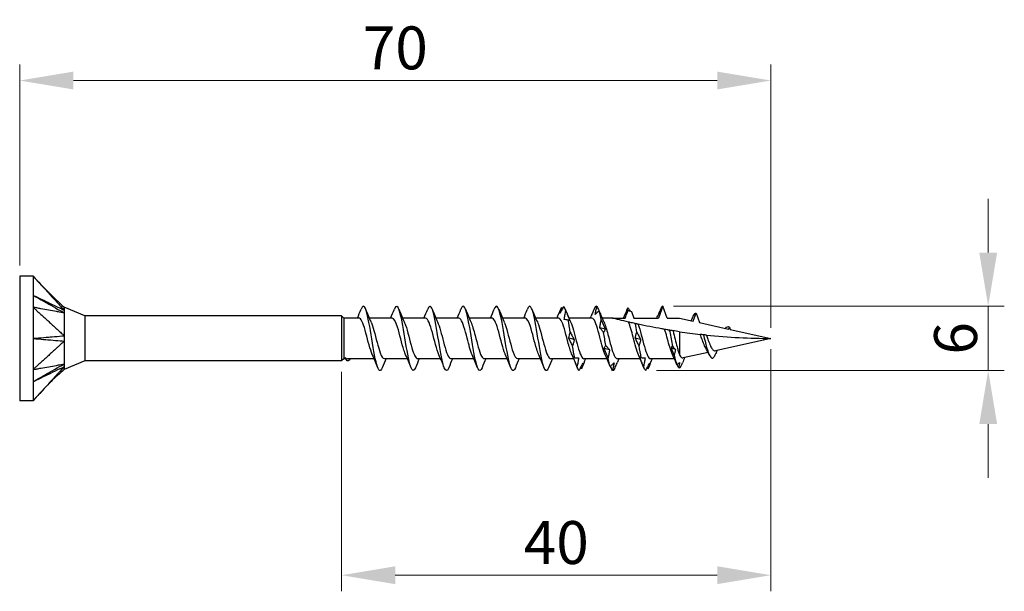
# Model space of a CAD drawing. Units: millimetres. Extents: x 1833 to 2207, y 1265 to 1637.
# Drawn here: x 1965 to 2057, y 1476 to 1530 of the extents above; entities that cross this region are included whole.
import ezdxf

# ---------------------------------------------------------------- set-up
doc = ezdxf.new("R2010")
doc.units = ezdxf.units.MM
doc.layers.add('Dimensions', color=1, linetype='Continuous', lineweight=20)
doc.layers.add('Part', color=7, linetype='Continuous', lineweight=25)
doc.styles.add('EU_style', font='arial.ttf')
doc.dimstyles.new('Dim_2D', dxfattribs={"dimtxt": 4, "dimasz": 5, "dimexe": 1.5, "dimexo": 1, "dimgap": 1, "dimtad": 1, "dimdec": 1, "dimdsep": 46, "dimtxsty": 'EU_style', "dimcen": 2.5, "dimclrd": 256, "dimclre": 256, "dimclrt": 256, "dimadec": 0, "dimazin": 0, "dimtfac": 1, "dimtdec": 1, "dimtmove": 0, "dimatfit": 3, "dimfxl": 0, "dimtolj": 1, "dimtzin": 0, "dimlwd": -1, "dimlwe": -1, "dimarcsym": 0})

# ---------------------------------------------------------------- blocks, each defined once
blk = doc.blocks.new('*D1')
at = {"layer": 'Defpoints', "color": 0}
for p in [(2034.998, 1524.024), (1964.998, 1505.8), (2034.998, 1500)]:
    blk.add_point(p, dxfattribs=at)
at = {"layer": 'Dimensions'}
for p, q in [((1964.998, 1506.8), (1964.998, 1525.524)), ((2034.998, 1501), (2034.998, 1525.524)), ((1969.998, 1524.024), (2029.998, 1524.024))]:
    blk.add_line(p, q, dxfattribs=at)
for points in [[(1969.998, 1524.857), (1969.998, 1523.191), (1964.998, 1524.024)], [(2029.998, 1524.857), (2029.998, 1523.191), (2034.998, 1524.024)]]:
    blk.add_solid(points, dxfattribs=at)
at = {"layer": 'Dimensions', "insert": (1999.998, 1527.066), "char_height": 4, "attachment_point": 5, "style": 'EU_style'}
blk.add_mtext('\\A1;70', dxfattribs=at)
blk = doc.blocks.new('*D2')
at = {"layer": 'Defpoints', "color": 0}
for p in [(2034.998, 1500), (1994.998, 1497.9), (2034.998, 1477.943)]:
    blk.add_point(p, dxfattribs=at)
at = {"layer": 'Dimensions'}
for p, q in [((2034.998, 1499), (2034.998, 1476.443)), ((1994.998, 1496.9), (1994.998, 1476.443)), ((1999.998, 1477.943), (2029.998, 1477.943))]:
    blk.add_line(p, q, dxfattribs=at)
for points in [[(1999.998, 1478.776), (1999.998, 1477.11), (1994.998, 1477.943)], [(2029.998, 1478.776), (2029.998, 1477.11), (2034.998, 1477.943)]]:
    blk.add_solid(points, dxfattribs=at)
at = {"layer": 'Dimensions', "insert": (2014.998, 1480.985), "char_height": 4, "attachment_point": 5, "style": 'EU_style'}
blk.add_mtext('\\A1;40', dxfattribs=at)
blk = doc.blocks.new('*D3')
at = {"layer": 'Defpoints', "color": 0}
for p in [(2024.923, 1503), (2055.242, 1503), (2023.325, 1497.014)]:
    blk.add_point(p, dxfattribs=at)
at = {"layer": 'Dimensions'}
for p, q in [((2055.242, 1508), (2055.242, 1513)), ((2025.923, 1503), (2056.742, 1503)), ((2055.242, 1497.014), (2055.242, 1503)), ((2024.325, 1497.014), (2056.742, 1497.014)), ((2055.242, 1492.014), (2055.242, 1487.014))]:
    blk.add_line(p, q, dxfattribs=at)
for points in [[(2054.409, 1508), (2056.076, 1508), (2055.242, 1503)], [(2054.409, 1492.014), (2056.076, 1492.014), (2055.242, 1497.014)]]:
    blk.add_solid(points, dxfattribs=at)
at = {"layer": 'Dimensions', "insert": (2052.2, 1500.007), "char_height": 4, "attachment_point": 5, "rotation": 90, "style": 'EU_style'}
blk.add_mtext('\\A1;6', dxfattribs=at)

msp = doc.modelspace()

# ---------------------------------------------------------------- linework, layer by layer
at = {"layer": 'Part'}
for p, q in [((1964.998, 1505.8), (1964.998, 1494.2)), ((1966.248, 1505.8), (1964.998, 1505.8)), ((1966.248, 1505.8), (1966.248, 1502.9)), ((1966.248, 1502.9), (1966.248, 1497.1)), ((1971.079, 1502.1), (1969.148, 1502.9)), ((2024.923, 1503), (2024.519, 1501.89)), ((2025.327, 1501.89), (2024.923, 1503)), ((1971.079, 1502.1), (1971.079, 1497.9)), ((1994.998, 1502.1), (1971.079, 1502.1)), ((1994.998, 1502.1), (1994.998, 1497.9)), ((1995.208, 1501.89), (1994.998, 1502.1)), ((1995.208, 1501.89), (1995.208, 1498.11)), ((1996.619, 1501.89), (1995.208, 1501.89)), ((1999.719, 1501.89), (1997.579, 1501.89)), ((2002.819, 1501.89), (2000.679, 1501.89)), ((2005.919, 1501.89), (2003.779, 1501.89)), ((2009.019, 1501.89), (2006.879, 1501.89)), ((2012.119, 1501.89), (2009.979, 1501.89)), ((2015.219, 1501.89), (2013.079, 1501.89)), ((2018.319, 1501.89), (2016.179, 1501.89)), ((2020.248, 1501.89), (2019.279, 1501.89)), ((2020.248, 1501.89), (2021.419, 1501.89)), ((2022.003, 1502.506), (2022.227, 1501.89)), ((2022.227, 1501.89), (2024.519, 1501.89)), ((2025.327, 1501.89), (2026.473, 1501.89)), ((2026.473, 1501.89), (2027.751, 1501.607)), ((2027.751, 1501.607), (2028.023, 1502.353)), ((2028.023, 1502.353), (2028.342, 1501.476)), ((2028.342, 1501.476), (2031.054, 1500.874)), ((2031.054, 1500.874), (2031.123, 1501.064)), ((2031.123, 1501.064), (2031.204, 1500.841)), ((2026.473, 1500.625), (2026.473, 1498.506)), ((2031.204, 1500.841), (2034.998, 1500)), ((2034.998, 1500), (2029.82, 1498.852)), ((2029.135, 1498.7), (2026.804, 1498.183)), ((1971.079, 1497.9), (1969.148, 1497.1)), ((1994.998, 1497.9), (1971.079, 1497.9)), ((1995.208, 1498.11), (1994.998, 1497.9)), ((1995.362, 1498.11), (1995.208, 1498.11)), ((1998.017, 1498.11), (1995.531, 1498.11)), ((2001.117, 1498.11), (1998.977, 1498.11)), ((2004.217, 1498.11), (2002.077, 1498.11)), ((2007.317, 1498.11), (2005.177, 1498.11)), ((2010.417, 1498.11), (2008.277, 1498.11)), ((2013.517, 1498.11), (2011.377, 1498.11)), ((2016.617, 1498.11), (2014.477, 1498.11)), ((2019.716, 1498.11), (2017.577, 1498.11)), ((2022.817, 1498.11), (2020.677, 1498.11)), ((2025.998, 1498.11), (2023.777, 1498.11)), ((1966.248, 1497.1), (1966.248, 1494.2)), ((1966.248, 1494.2), (1964.998, 1494.2))]:
    msp.add_line(p, q, dxfattribs=at)
for points, knots in [([(1966.248, 1505.8), (1966.298, 1505.745), (1966.321, 1505.72), (1966.49, 1505.536), (1966.55, 1505.47), (1966.731, 1505.271), (1966.852, 1505.139), (1967.215, 1504.743), (1967.456, 1504.478), (1967.94, 1503.95), (1968.181, 1503.686), (1968.483, 1503.355), (1968.544, 1503.289), (1968.622, 1503.203), (1968.78, 1503.03), (1968.968, 1502.826), (1969.066, 1502.727), (1969.148, 1502.628)], [0.000001, 0.000001, 0.000001, 0.000001, 0.0231901, 0.0231901, 0.0361491, 0.0361491, 0.0620638, 0.0620638, 0.1138934, 0.1138934, 0.1657232, 0.1657232, 0.1786802, 0.1786802, 0.1825696, 0.1825696, 0.1862463, 0.1862463, 0.1862463, 0.1862463]), ([(1966.248, 1504.025), (1966.38, 1503.95), (1967.601, 1503.255), (1968.181, 1502.926), (1969.035, 1502.441), (1969.148, 1502.376)], [-0.04786776, -0.04786776, -0.04786776, -0.04786776, -0.03988239, -0.03988239, -0.000001, -0.000001, -0.000001, -0.000001]), ([(1966.248, 1504.025), (1966.383, 1503.96), (1967.601, 1503.373), (1967.988, 1503.187), (1969.025, 1502.687), (1969.148, 1502.628)], [0.000001, 0.000001, 0.000001, 0.000001, 0.0476658, 0.0476658, 0.1905376, 0.1905376, 0.1905376, 0.1905376]), ([(1966.248, 1502.9), (1966.298, 1502.854), (1966.321, 1502.833), (1966.49, 1502.679), (1966.55, 1502.624), (1966.731, 1502.459), (1966.852, 1502.348), (1967.215, 1502.018), (1967.456, 1501.797), (1967.94, 1501.356), (1968.181, 1501.135), (1968.483, 1500.859), (1968.544, 1500.804), (1968.622, 1500.733), (1968.78, 1500.588), (1968.968, 1500.419), (1969.066, 1500.349), (1969.148, 1500.253)], [0.000001, 0.000001, 0.000001, 0.000001, 0.0231901, 0.0231901, 0.0361491, 0.0361491, 0.0620638, 0.0620638, 0.1138934, 0.1138934, 0.1657232, 0.1657232, 0.1786802, 0.1786802, 0.1825696, 0.1825696, 0.1862463, 0.1862463, 0.1862463, 0.1862463]), ([(1969.148, 1502.376), (1969.066, 1502.377), (1968.968, 1502.407), (1968.778, 1502.443), (1968.622, 1502.471), (1968.544, 1502.485), (1968.483, 1502.496), (1968.181, 1502.55), (1967.94, 1502.594), (1967.456, 1502.681), (1967.215, 1502.725), (1966.852, 1502.791), (1966.731, 1502.813), (1966.55, 1502.845), (1966.49, 1502.856), (1966.317, 1502.888), (1966.298, 1502.891), (1966.248, 1502.9)], [0.000001, 0.000001, 0.000001, 0.000001, 0.041874, 0.041874, 0.087298, 0.087298, 0.238622, 0.238622, 0.84394, 0.84394, 1.449255, 1.449255, 1.751912, 1.751912, 1.903257, 1.903257, 2.185398, 2.185398, 2.185398, 2.185398]), ([(1969.148, 1502.9), (1969.148, 1502.9), (1969.148, 1502.9), (1969.148, 1502.896), (1969.148, 1502.859), (1969.148, 1502.767), (1969.14, 1502.672), (1969.148, 1502.628)], [0.04899461, 0.04899461, 0.04899461, 0.04899461, 0.04985648, 0.04985648, 0.06651781, 0.06651781, 0.10140296, 0.10140296, 0.10140296, 0.10140296]), ([(1998.782, 1497.266), (1998.61, 1496.836), (1998.438, 1496.952), (1998.265, 1497.563), (1998.09, 1498.184), (1997.915, 1499.291), (1997.74, 1500.347), (1997.565, 1501.404), (1997.391, 1502.369), (1997.216, 1502.774), (1997.081, 1503.084), (1996.947, 1503.057), (1996.813, 1502.729)], [52.982683, 52.982683, 52.982683, 52.982683, 54.029973, 54.029973, 54.029973, 55.093922, 55.093922, 55.093922, 56.157871, 56.157871, 56.157871, 56.973059, 56.973059, 56.973059, 56.973059]), ([(2001.882, 1497.268), (2001.726, 1496.885), (2001.571, 1496.928), (2001.415, 1497.4), (2001.24, 1497.931), (2001.065, 1498.983), (2000.89, 1500.047), (2000.715, 1501.11), (2000.54, 1502.143), (2000.365, 1502.645), (2000.215, 1503.077), (2000.064, 1503.101), (1999.913, 1502.732)], [46.699498, 46.699498, 46.699498, 46.699498, 47.646279, 47.646279, 47.646279, 48.710228, 48.710228, 48.710228, 49.774177, 49.774177, 49.774177, 50.689874, 50.689874, 50.689874, 50.689874]), ([(2004.982, 1497.27), (2004.843, 1496.93), (2004.704, 1496.917), (2004.565, 1497.263), (2004.39, 1497.699), (2004.215, 1498.685), (2004.04, 1499.745), (2003.865, 1500.806), (2003.69, 1501.896), (2003.515, 1502.49), (2003.348, 1503.057), (2003.18, 1503.148), (2003.013, 1502.734)], [40.416313, 40.416313, 40.416313, 40.416313, 41.262586, 41.262586, 41.262586, 42.326534, 42.326534, 42.326534, 43.390483, 43.390483, 43.390483, 44.406689, 44.406689, 44.406689, 44.406689]), ([(2008.082, 1497.273), (2007.959, 1496.972), (2007.837, 1496.918), (2007.714, 1497.154), (2007.539, 1497.49), (2007.364, 1498.401), (2007.189, 1499.447), (2007.014, 1500.492), (2006.839, 1501.63), (2006.664, 1502.309), (2006.489, 1502.988), (2006.314, 1503.182), (2006.139, 1502.795), (2006.131, 1502.776), (2006.122, 1502.756), (2006.113, 1502.734)], [34.133128, 34.133128, 34.133128, 34.133128, 34.878892, 34.878892, 34.878892, 35.942841, 35.942841, 35.942841, 37.00679, 37.00679, 37.00679, 38.070739, 38.070739, 38.070739, 38.123504, 38.123504, 38.123504, 38.123504]), ([(2011.182, 1497.275), (2011.076, 1497.012), (2010.97, 1496.932), (2010.864, 1497.073), (2010.689, 1497.306), (2010.514, 1498.133), (2010.339, 1499.154), (2010.164, 1500.174), (2009.989, 1501.348), (2009.814, 1502.105), (2009.639, 1502.863), (2009.464, 1503.175), (2009.289, 1502.89), (2009.264, 1502.849), (2009.239, 1502.796), (2009.213, 1502.732)], [27.849942, 27.849942, 27.849942, 27.849942, 28.495198, 28.495198, 28.495198, 29.559147, 29.559147, 29.559147, 30.623096, 30.623096, 30.623096, 31.687045, 31.687045, 31.687045, 31.840318, 31.840318, 31.840318, 31.840318]), ([(2014.282, 1497.275), (2014.193, 1497.051), (2014.103, 1496.956), (2014.013, 1497.022), (2013.838, 1497.149), (2013.663, 1497.884), (2013.488, 1498.869), (2013.313, 1499.855), (2013.138, 1501.051), (2012.963, 1501.88), (2012.789, 1502.709), (2012.614, 1503.137), (2012.439, 1502.956), (2012.397, 1502.913), (2012.355, 1502.836), (2012.313, 1502.73)], [21.566757, 21.566757, 21.566757, 21.566757, 22.111504, 22.111504, 22.111504, 23.175453, 23.175453, 23.175453, 24.239402, 24.239402, 24.239402, 25.303351, 25.303351, 25.303351, 25.557133, 25.557133, 25.557133, 25.557133]), ([(2015.686, 1502.975), (2015.627, 1502.872), (2015.568, 1502.767), (2015.448, 1502.551), (2015.388, 1502.441), (2015.327, 1502.329)], [0, 0, 0, 0, 0.04940542, 0.04940542, 0.09891219, 0.09891219, 0.09891219, 0.09891219]), ([(2015.327, 1502.329), (2015.343, 1502.417), (2015.365, 1502.505), (2015.415, 1502.685), (2015.445, 1502.776), (2015.476, 1502.869)], [0, 0, 0, 0, 0.0412767, 0.0412767, 0.082515, 0.082515, 0.082515, 0.082515]), ([(2018.578, 1502.872), (2018.519, 1502.732), (2018.46, 1502.59), (2018.349, 1502.324), (2018.297, 1502.201), (2018.246, 1502.078)], [0, 0, 0, 0, 0.04940542, 0.04940542, 0.09166468, 0.09166468, 0.09166468, 0.09166468]), ([(2018.632, 1502.241), (2018.648, 1502.363), (2018.67, 1502.486), (2018.72, 1502.732), (2018.75, 1502.855), (2018.781, 1502.979)], [0, 0, 0, 0, 0.0412767, 0.0412767, 0.082515, 0.082515, 0.082515, 0.082515]), ([(2018.781, 1502.979), (2018.84, 1502.851), (2018.9, 1502.721), (2018.965, 1502.578), (2018.971, 1502.566), (2018.976, 1502.554)], [0, 0, 0, 0, 0.04940542, 0.04940542, 0.05401516, 0.05401516, 0.05401516, 0.05401516]), ([(2021.524, 1502.327), (2021.54, 1502.414), (2021.562, 1502.502), (2021.612, 1502.68), (2021.641, 1502.771), (2021.673, 1502.863)], [0, 0, 0, 0, 0.0412767, 0.0412767, 0.082515, 0.082515, 0.082515, 0.082515]), ([(2021.673, 1502.863), (2021.732, 1502.781), (2021.791, 1502.697), (2021.866, 1502.588), (2021.881, 1502.567), (2021.896, 1502.545)], [0, 0, 0, 0, 0.04940542, 0.04940542, 0.06167845, 0.06167845, 0.06167845, 0.06167845]), ([(2024.775, 1502.866), (2024.716, 1502.725), (2024.657, 1502.583), (2024.55, 1502.328), (2024.503, 1502.215), (2024.456, 1502.102)], [0, 0, 0, 0, 0.04940542, 0.04940542, 0.08796762, 0.08796762, 0.08796762, 0.08796762]), ([(1969.148, 1502.376), (1969.144, 1502.35), (1969.147, 1502.318), (1969.149, 1502.172), (1969.148, 1501.901), (1969.148, 1501.19), (1969.148, 1500.995), (1969.148, 1500.593), (1969.14, 1500.348), (1969.148, 1500.253)], [0, 0, 0, 0, 0.0139454, 0.0139454, 0.0498565, 0.0498565, 0.0665178, 0.0665178, 0.101403, 0.101403, 0.101403, 0.101403]), ([(1969.148, 1502.628), (1969.144, 1502.599), (1969.148, 1502.543), (1969.148, 1502.496), (1969.148, 1502.485), (1969.148, 1502.437), (1969.145, 1502.406), (1969.148, 1502.376)], [0, 0, 0, 0, 0.02206074, 0.02206074, 0.02790181, 0.02790181, 0.04808441, 0.04808441, 0.04808441, 0.04808441]), ([(1997.862, 1498.464), (1997.858, 1498.473), (1997.854, 1498.481), (1997.85, 1498.49), (1997.654, 1498.942), (1997.458, 1499.776), (1997.261, 1500.501), (1997.065, 1501.227), (1996.868, 1501.798), (1996.672, 1501.879), (1996.654, 1501.886), (1996.637, 1501.89), (1996.619, 1501.889)], [54.029267, 54.029267, 54.029267, 54.029267, 54.05213, 54.05213, 54.05213, 55.246353, 55.246353, 55.246353, 56.440577, 56.440577, 56.440577, 56.548668, 56.548668, 56.548668, 56.548668]), ([(2000.962, 1498.47), (2000.907, 1498.591), (2000.852, 1498.739), (2000.797, 1498.912), (2000.6, 1499.527), (2000.404, 1500.408), (2000.207, 1501.037), (2000.044, 1501.558), (1999.882, 1501.879), (1999.719, 1501.887)], [47.746081, 47.746081, 47.746081, 47.746081, 48.081012, 48.081012, 48.081012, 49.275235, 49.275235, 49.275235, 50.265482, 50.265482, 50.265482, 50.265482]), ([(2004.062, 1498.472), (2003.955, 1498.71), (2003.849, 1499.049), (2003.743, 1499.439), (2003.546, 1500.157), (2003.35, 1501), (2003.153, 1501.472), (2003.042, 1501.74), (2002.93, 1501.879), (2002.819, 1501.881)], [41.462896, 41.462896, 41.462896, 41.462896, 42.109894, 42.109894, 42.109894, 43.304117, 43.304117, 43.304117, 43.982297, 43.982297, 43.982297, 43.982297]), ([(2007.162, 1498.467), (2007.004, 1498.823), (2006.846, 1499.416), (2006.689, 1500.02), (2006.492, 1500.772), (2006.296, 1501.495), (2006.099, 1501.765), (2006.039, 1501.847), (2005.979, 1501.886), (2005.919, 1501.883)], [35.179711, 35.179711, 35.179711, 35.179711, 36.138776, 36.138776, 36.138776, 37.332999, 37.332999, 37.332999, 37.699112, 37.699112, 37.699112, 37.699112]), ([(2010.262, 1498.465), (2010.249, 1498.493), (2010.236, 1498.522), (2010.224, 1498.553), (2010.027, 1499.038), (2009.831, 1499.885), (2009.635, 1500.599), (2009.438, 1501.313), (2009.242, 1501.847), (2009.045, 1501.887), (2009.037, 1501.889), (2009.028, 1501.89), (2009.019, 1501.89)], [28.896526, 28.896526, 28.896526, 28.896526, 28.973434, 28.973434, 28.973434, 30.167658, 30.167658, 30.167658, 31.361881, 31.361881, 31.361881, 31.415927, 31.415927, 31.415927, 31.415927]), ([(2013.362, 1498.471), (2013.298, 1498.611), (2013.234, 1498.789), (2013.17, 1498.997), (2012.973, 1499.634), (2012.777, 1500.515), (2012.581, 1501.12), (2012.427, 1501.595), (2012.273, 1501.878), (2012.119, 1501.886)], [22.61334, 22.61334, 22.61334, 22.61334, 23.002316, 23.002316, 23.002316, 24.196539, 24.196539, 24.196539, 25.132741, 25.132741, 25.132741, 25.132741]), ([(2016.462, 1498.471), (2016.346, 1498.73), (2016.231, 1499.109), (2016.116, 1499.537), (2015.919, 1500.266), (2015.723, 1501.094), (2015.527, 1501.534), (2015.424, 1501.763), (2015.321, 1501.88), (2015.219, 1501.88)], [16.330155, 16.330155, 16.330155, 16.330155, 17.031198, 17.031198, 17.031198, 18.225421, 18.225421, 18.225421, 18.849556, 18.849556, 18.849556, 18.849556]), ([(2015.74, 1501.76), (2015.757, 1501.897), (2015.778, 1502.033), (2015.829, 1502.304), (2015.858, 1502.438), (2015.889, 1502.572)], [0, 0, 0, 0, 0.0412767, 0.0412767, 0.082515, 0.082515, 0.082515, 0.082515]), ([(2015.889, 1502.572), (2015.948, 1502.421), (2016.008, 1502.269), (2016.128, 1501.964), (2016.188, 1501.811), (2016.249, 1501.658)], [0, 0, 0, 0, 0.04940542, 0.04940542, 0.09891219, 0.09891219, 0.09891219, 0.09891219]), ([(2019.562, 1498.466), (2019.395, 1498.842), (2019.229, 1499.485), (2019.062, 1500.122), (2018.865, 1500.873), (2018.669, 1501.568), (2018.473, 1501.799), (2018.421, 1501.859), (2018.37, 1501.887), (2018.319, 1501.884)], [10.04697, 10.04697, 10.04697, 10.04697, 11.06008, 11.06008, 11.06008, 12.254303, 12.254303, 12.254303, 12.566371, 12.566371, 12.566371, 12.566371]), ([(2018.991, 1502.566), (2018.932, 1502.518), (2018.873, 1502.467), (2018.753, 1502.358), (2018.693, 1502.301), (2018.632, 1502.241)], [0, 0, 0, 0, 0.04940542, 0.04940542, 0.09891219, 0.09891219, 0.09891219, 0.09891219]), ([(2021.731, 1501.524), (2021.443, 1501.591), (2021.126, 1501.668), (2020.753, 1501.761), (2020.616, 1501.795), (2020.446, 1501.839), (2020.377, 1501.857), (2020.302, 1501.876), (2020.282, 1501.881), (2020.255, 1501.888), (2020.248, 1501.89), (2020.248, 1501.89)], [2.7149826, 2.7149826, 2.7149826, 2.7149826, 2.8041032, 2.8041032, 2.846298, 2.846298, 2.8749765, 2.8749765, 2.8893158, 2.8893158, 2.9036551, 2.9036551, 2.9036551, 2.9036551]), ([(2021.419, 1501.89), (2021.486, 1502.075), (2021.553, 1502.26), (2021.643, 1502.505), (2021.665, 1502.566), (2021.687, 1502.626)], [-0.11812373, -0.11812373, -0.11812373, -0.11812373, -0.05906187, -0.05906187, -0.03980874, -0.03980874, -0.03980874, -0.03980874]), ([(2021.687, 1502.626), (2021.724, 1502.611), (2021.761, 1502.596), (2021.866, 1502.556), (2021.934, 1502.53), (2022.003, 1502.506)], [-0.03695581, -0.03695581, -0.03695581, -0.03695581, -0.02499419, -0.02499419, -0.00314309, -0.00314309, -0.00314309, -0.00314309]), ([(1997.734, 1501.528), (1997.824, 1501.327), (1997.915, 1501.053), (1998.005, 1500.733), (1998.202, 1500.04), (1998.398, 1499.176), (1998.594, 1498.65), (1998.722, 1498.308), (1998.849, 1498.123), (1998.977, 1498.118)], [-55.926476, -55.926476, -55.926476, -55.926476, -55.376321, -55.376321, -55.376321, -54.182097, -54.182097, -54.182097, -53.407075, -53.407075, -53.407075, -53.407075]), ([(2000.834, 1501.532), (2000.873, 1501.447), (2000.912, 1501.346), (2000.951, 1501.233), (2001.148, 1500.662), (2001.344, 1499.787), (2001.54, 1499.121), (2001.719, 1498.515), (2001.898, 1498.117), (2002.077, 1498.111)], [-49.643291, -49.643291, -49.643291, -49.643291, -49.405203, -49.405203, -49.405203, -48.210979, -48.210979, -48.210979, -47.12389, -47.12389, -47.12389, -47.12389]), ([(2003.934, 1501.536), (2004.118, 1501.122), (2004.302, 1500.373), (2004.486, 1499.677), (2004.683, 1498.936), (2004.879, 1498.303), (2005.076, 1498.15), (2005.109, 1498.123), (2005.143, 1498.111), (2005.177, 1498.113)], [-43.360105, -43.360105, -43.360105, -43.360105, -42.239861, -42.239861, -42.239861, -41.045638, -41.045638, -41.045638, -40.840704, -40.840704, -40.840704, -40.840704]), ([(2007.034, 1501.531), (2007.167, 1501.23), (2007.3, 1500.769), (2007.432, 1500.265), (2007.629, 1499.52), (2007.825, 1498.729), (2008.022, 1498.357), (2008.107, 1498.196), (2008.192, 1498.118), (2008.277, 1498.119)], [-37.07692, -37.07692, -37.07692, -37.07692, -36.268743, -36.268743, -36.268743, -35.07452, -35.07452, -35.07452, -34.557519, -34.557519, -34.557519, -34.557519]), ([(2010.134, 1501.528), (2010.215, 1501.347), (2010.297, 1501.107), (2010.378, 1500.826), (2010.575, 1500.15), (2010.771, 1499.278), (2010.968, 1498.723), (2011.104, 1498.338), (2011.24, 1498.123), (2011.377, 1498.117)], [-30.793735, -30.793735, -30.793735, -30.793735, -30.297625, -30.297625, -30.297625, -29.103401, -29.103401, -29.103401, -28.274334, -28.274334, -28.274334, -28.274334]), ([(2013.234, 1501.533), (2013.264, 1501.467), (2013.294, 1501.392), (2013.325, 1501.308), (2013.521, 1500.765), (2013.717, 1499.897), (2013.914, 1499.213), (2014.101, 1498.559), (2014.289, 1498.114), (2014.477, 1498.11)], [-24.51055, -24.51055, -24.51055, -24.51055, -24.326507, -24.326507, -24.326507, -23.132283, -23.132283, -23.132283, -21.991149, -21.991149, -21.991149, -21.991149]), ([(2016.1, 1501.704), (2016.041, 1501.72), (2015.981, 1501.733), (2015.861, 1501.751), (2015.801, 1501.758), (2015.74, 1501.76)], [0, 0, 0, 0, 0.04940542, 0.04940542, 0.09891219, 0.09891219, 0.09891219, 0.09891219]), ([(2016.249, 1501.658), (2016.232, 1501.661), (2016.211, 1501.667), (2016.16, 1501.682), (2016.131, 1501.692), (2016.1, 1501.704)], [0, 0, 0, 0, 0.0412767, 0.0412767, 0.082515, 0.082515, 0.082515, 0.082515]), ([(2016.334, 1501.535), (2016.509, 1501.14), (2016.684, 1500.445), (2016.86, 1499.778), (2017.056, 1499.031), (2017.253, 1498.366), (2017.449, 1498.173), (2017.492, 1498.131), (2017.534, 1498.112), (2017.577, 1498.114)], [-18.227364, -18.227364, -18.227364, -18.227364, -17.161165, -17.161165, -17.161165, -15.966942, -15.966942, -15.966942, -15.707963, -15.707963, -15.707963, -15.707963]), ([(2019.045, 1500.986), (2019.061, 1501.113), (2019.083, 1501.239), (2019.134, 1501.487), (2019.163, 1501.61), (2019.194, 1501.731)], [0, 0, 0, 0, 0.0412767, 0.0412767, 0.082515, 0.082515, 0.082515, 0.082515]), ([(2019.405, 1500.564), (2019.346, 1500.64), (2019.286, 1500.713), (2019.166, 1500.854), (2019.106, 1500.921), (2019.045, 1500.986)], [0, 0, 0, 0, 0.04940542, 0.04940542, 0.09891219, 0.09891219, 0.09891219, 0.09891219]), ([(2019.194, 1501.731), (2019.253, 1501.582), (2019.313, 1501.434), (2019.432, 1501.139), (2019.493, 1500.993), (2019.554, 1500.848)], [0, 0, 0, 0, 0.04940542, 0.04940542, 0.09891219, 0.09891219, 0.09891219, 0.09891219]), ([(2019.434, 1501.53), (2019.558, 1501.25), (2019.682, 1500.831), (2019.806, 1500.365), (2020.002, 1499.627), (2020.199, 1498.817), (2020.395, 1498.41), (2020.489, 1498.215), (2020.583, 1498.119), (2020.677, 1498.12)], [-11.944179, -11.944179, -11.944179, -11.944179, -11.190047, -11.190047, -11.190047, -9.995824, -9.995824, -9.995824, -9.424778, -9.424778, -9.424778, -9.424778]), ([(2022.362, 1501.381), (2022.27, 1501.401), (2022.179, 1501.422), (2021.941, 1501.475), (2021.82, 1501.503), (2021.731, 1501.524)], [-0.1176487, -0.1176487, -0.1176487, -0.1176487, -0.0707493, -0.0707493, 0, 0, 0, 0]), ([(2022.662, 1498.466), (2022.495, 1498.842), (2022.329, 1499.485), (2022.162, 1500.122), (2022.018, 1500.671), (2021.875, 1501.199), (2021.731, 1501.524)], [3.763784, 3.763784, 3.763784, 3.763784, 4.776894, 4.776894, 4.776894, 5.650557, 5.650557, 5.650557, 5.650557]), ([(2022.619, 1501.325), (2022.599, 1501.329), (2022.558, 1501.338), (2022.468, 1501.358), (2022.416, 1501.369), (2022.362, 1501.381)], [-0.1316464, -0.1316464, -0.1316464, -0.1316464, -0.0633115, -0.0633115, 0, 0, 0, 0]), ([(2025.101, 1500.843), (2025, 1500.861), (2024.899, 1500.878), (2024.116, 1501.017), (2023.337, 1501.169), (2022.619, 1501.325)], [2.3847953, 2.3847953, 2.3847953, 2.3847953, 2.4152838, 2.4152838, 2.6246504, 2.6246504, 2.6246504, 2.6246504]), ([(2022.619, 1501.325), (2022.815, 1500.788), (2023.011, 1499.921), (2023.208, 1499.234), (2023.397, 1498.569), (2023.587, 1498.113), (2023.777, 1498.11)], [-5.489129, -5.489129, -5.489129, -5.489129, -4.294906, -4.294906, -4.294906, -3.141593, -3.141593, -3.141593, -3.141593]), ([(1966.248, 1500), (1966.383, 1500.012), (1967.601, 1500.118), (1967.988, 1500.152), (1969.025, 1500.241), (1969.148, 1500.253)], [0.000001, 0.000001, 0.000001, 0.000001, 0.0476658, 0.0476658, 0.1905376, 0.1905376, 0.1905376, 0.1905376]), ([(1969.148, 1500.253), (1969.144, 1500.18), (1969.148, 1500.062), (1969.148, 1499.969), (1969.148, 1499.949), (1969.148, 1499.856), (1969.145, 1499.798), (1969.148, 1499.747)], [0, 0, 0, 0, 0.02206074, 0.02206074, 0.02790181, 0.02790181, 0.04808441, 0.04808441, 0.04808441, 0.04808441]), ([(2016.153, 1500.028), (2016.17, 1500.123), (2016.191, 1500.217), (2016.242, 1500.399), (2016.271, 1500.489), (2016.303, 1500.575)], [0, 0, 0, 0, 0.0412767, 0.0412767, 0.082515, 0.082515, 0.082515, 0.082515]), ([(2016.513, 1499.307), (2016.454, 1499.431), (2016.394, 1499.553), (2016.275, 1499.794), (2016.214, 1499.912), (2016.153, 1500.028)], [0, 0, 0, 0, 0.04940542, 0.04940542, 0.09891219, 0.09891219, 0.09891219, 0.09891219]), ([(2016.303, 1500.575), (2016.362, 1500.455), (2016.421, 1500.336), (2016.541, 1500.104), (2016.601, 1499.99), (2016.662, 1499.878)], [0, 0, 0, 0, 0.04940542, 0.04940542, 0.09891219, 0.09891219, 0.09891219, 0.09891219]), ([(2019.554, 1500.848), (2019.537, 1500.796), (2019.516, 1500.746), (2019.465, 1500.651), (2019.436, 1500.606), (2019.405, 1500.564)], [0, 0, 0, 0, 0.0412767, 0.0412767, 0.082515, 0.082515, 0.082515, 0.082515]), ([(2022.35, 1500.044), (2022.366, 1500.14), (2022.388, 1500.234), (2022.438, 1500.418), (2022.468, 1500.508), (2022.499, 1500.595)], [0, 0, 0, 0, 0.0412767, 0.0412767, 0.082515, 0.082515, 0.082515, 0.082515]), ([(2022.709, 1499.327), (2022.65, 1499.45), (2022.591, 1499.572), (2022.471, 1499.811), (2022.411, 1499.928), (2022.35, 1500.044)], [0, 0, 0, 0, 0.04940542, 0.04940542, 0.09891219, 0.09891219, 0.09891219, 0.09891219]), ([(2022.499, 1500.595), (2022.558, 1500.474), (2022.618, 1500.355), (2022.737, 1500.121), (2022.798, 1500.006), (2022.858, 1499.894)], [0, 0, 0, 0, 0.04940542, 0.04940542, 0.09891219, 0.09891219, 0.09891219, 0.09891219]), ([(2025.471, 1500.781), (2025.421, 1500.789), (2025.371, 1500.798), (2025.25, 1500.818), (2025.176, 1500.83), (2025.101, 1500.843)], [-0.10552448, -0.10552448, -0.10552448, -0.10552448, -0.06654485, -0.06654485, -0.01210239, -0.01210239, -0.01210239, -0.01210239]), ([(2025.826, 1498.498), (2025.758, 1498.645), (2025.691, 1498.828), (2025.553, 1499.258), (2025.483, 1499.502), (2025.341, 1500.008), (2025.27, 1500.266), (2025.166, 1500.626), (2025.134, 1500.737), (2025.101, 1500.843)], [0.2424623, 0.2424623, 0.2424623, 0.2424623, 0.3181954, 0.3181954, 0.3977443, 0.3977443, 0.4772932, 0.4772932, 0.5143543, 0.5143543, 0.5143543, 0.5143543]), ([(2025.655, 1500.751), (2025.597, 1500.76), (2025.538, 1500.77), (2025.477, 1500.78), (2025.474, 1500.781), (2025.471, 1500.781)], [-0.03963538, -0.03963538, -0.03963538, -0.03963538, -0.02115366, -0.02115366, -0.02021092, -0.02021092, -0.02021092, -0.02021092]), ([(2025.873, 1500.716), (2025.832, 1500.723), (2025.786, 1500.73), (2025.714, 1500.741), (2025.685, 1500.746), (2025.655, 1500.751)], [-0.10560742, -0.10560742, -0.10560742, -0.10560742, -0.0584642, -0.0584642, -0.02946077, -0.02946077, -0.02946077, -0.02946077]), ([(2025.873, 1500.716), (2025.876, 1500.704), (2025.879, 1500.692), (2025.944, 1500.444), (2026.005, 1500.191), (2026.129, 1499.685), (2026.19, 1499.436), (2026.289, 1499.069), (2026.326, 1498.941), (2026.399, 1498.705), (2026.436, 1498.599), (2026.473, 1498.506)], [0.2307851, 0.2307851, 0.2307851, 0.2307851, 0.234758, 0.234758, 0.3130107, 0.3130107, 0.3912633, 0.3912633, 0.4377865, 0.4377865, 0.4843097, 0.4843097, 0.4843097, 0.4843097]), ([(2028.719, 1500.338), (2028.67, 1500.343), (2028.618, 1500.349), (2028.518, 1500.36), (2028.468, 1500.366), (2028.417, 1500.371)], [-0.07946921, -0.07946921, -0.07946921, -0.07946921, -0.0397667, -0.0397667, -0.0036308, -0.0036308, -0.0036308, -0.0036308]), ([(2028.923, 1499.112), (2028.889, 1499.173), (2028.855, 1499.241), (2028.749, 1499.473), (2028.678, 1499.653), (2028.543, 1500.017), (2028.48, 1500.196), (2028.417, 1500.371)], [0.1469678, 0.1469678, 0.1469678, 0.1469678, 0.1756184, 0.1756184, 0.2372474, 0.2372474, 0.2937225, 0.2937225, 0.2937225, 0.2937225]), ([(2028.979, 1500.31), (2028.942, 1500.314), (2028.9, 1500.319), (2028.815, 1500.328), (2028.766, 1500.333), (2028.719, 1500.338)], [-0.08329455, -0.08329455, -0.08329455, -0.08329455, -0.04422159, -0.04422159, 0, 0, 0, 0]), ([(2028.719, 1500.338), (2028.91, 1499.51), (2029.101, 1498.718), (2029.292, 1498.375), (2029.419, 1498.146), (2029.546, 1498.108), (2029.673, 1498.246)], [0.601313, 0.601313, 0.601313, 0.601313, 1.76219, 1.76219, 1.76219, 2.533542, 2.533542, 2.533542, 2.533542]), ([(2028.979, 1500.31), (2029.024, 1500.183), (2029.069, 1500.053), (2029.178, 1499.749), (2029.242, 1499.581), (2029.37, 1499.284), (2029.433, 1499.158), (2029.562, 1498.965), (2029.625, 1498.9), (2029.728, 1498.851), (2029.765, 1498.844), (2029.808, 1498.85), (2029.814, 1498.851), (2029.82, 1498.852)], [0.0760526, 0.0760526, 0.0760526, 0.0760526, 0.117278, 0.117278, 0.1737748, 0.1737748, 0.2288527, 0.2288527, 0.2825197, 0.2825197, 0.3128292, 0.3128292, 0.3174731, 0.3174731, 0.3174731, 0.3174731]), ([(1966.248, 1500), (1966.38, 1499.989), (1967.601, 1499.882), (1968.181, 1499.832), (1969.035, 1499.759), (1969.148, 1499.747)], [-0.04786776, -0.04786776, -0.04786776, -0.04786776, -0.03988239, -0.03988239, -0.000001, -0.000001, -0.000001, -0.000001]), ([(1969.148, 1499.747), (1969.066, 1499.65), (1968.968, 1499.581), (1968.778, 1499.41), (1968.622, 1499.267), (1968.544, 1499.196), (1968.483, 1499.141), (1968.181, 1498.865), (1967.94, 1498.644), (1967.456, 1498.203), (1967.215, 1497.982), (1966.852, 1497.652), (1966.731, 1497.541), (1966.55, 1497.376), (1966.49, 1497.321), (1966.317, 1497.163), (1966.298, 1497.145), (1966.248, 1497.1)], [0.000001, 0.000001, 0.000001, 0.000001, 0.041874, 0.041874, 0.087298, 0.087298, 0.238622, 0.238622, 0.84394, 0.84394, 1.449255, 1.449255, 1.751912, 1.751912, 1.903257, 1.903257, 2.185398, 2.185398, 2.185398, 2.185398]), ([(1969.148, 1499.747), (1969.144, 1499.701), (1969.147, 1499.648), (1969.149, 1499.416), (1969.148, 1498.993), (1969.148, 1498.294), (1969.148, 1498.135), (1969.148, 1497.826), (1969.14, 1497.677), (1969.148, 1497.624)], [0, 0, 0, 0, 0.0139454, 0.0139454, 0.0498565, 0.0498565, 0.0665178, 0.0665178, 0.101403, 0.101403, 0.101403, 0.101403]), ([(2016.662, 1499.878), (2016.646, 1499.779), (2016.624, 1499.681), (2016.574, 1499.491), (2016.544, 1499.398), (2016.513, 1499.307)], [0, 0, 0, 0, 0.0412767, 0.0412767, 0.082515, 0.082515, 0.082515, 0.082515]), ([(2019.458, 1499.079), (2019.475, 1499.127), (2019.496, 1499.173), (2019.547, 1499.259), (2019.576, 1499.3), (2019.607, 1499.338)], [0, 0, 0, 0, 0.0412767, 0.0412767, 0.082515, 0.082515, 0.082515, 0.082515]), ([(2019.607, 1499.338), (2019.666, 1499.267), (2019.726, 1499.198), (2019.846, 1499.066), (2019.906, 1499.003), (2019.967, 1498.944)], [0, 0, 0, 0, 0.04940542, 0.04940542, 0.09891219, 0.09891219, 0.09891219, 0.09891219]), ([(2022.858, 1499.894), (2022.842, 1499.795), (2022.821, 1499.698), (2022.77, 1499.509), (2022.741, 1499.417), (2022.709, 1499.327)], [0, 0, 0, 0, 0.0412767, 0.0412767, 0.082515, 0.082515, 0.082515, 0.082515]), ([(1995.792, 1498.114), (1995.664, 1497.852), (1995.537, 1497.837), (1995.409, 1498.031), (1995.377, 1498.079), (1995.345, 1498.139), (1995.313, 1498.209)], [1.2781171, 1.2781171, 1.2781171, 1.2781171, 2.0552302, 2.0552302, 2.0552302, 2.2497857, 2.2497857, 2.2497857, 2.2497857]), ([(2016.926, 1497.368), (2016.867, 1497.518), (2016.807, 1497.669), (2016.688, 1497.972), (2016.627, 1498.125), (2016.567, 1498.277)], [0, 0, 0, 0, 0.04940542, 0.04940542, 0.09891219, 0.09891219, 0.09891219, 0.09891219]), ([(2016.567, 1498.277), (2016.583, 1498.268), (2016.604, 1498.257), (2016.655, 1498.231), (2016.684, 1498.216), (2016.716, 1498.198)], [0, 0, 0, 0, 0.0412767, 0.0412767, 0.082515, 0.082515, 0.082515, 0.082515]), ([(2016.716, 1498.198), (2016.775, 1498.188), (2016.834, 1498.182), (2016.954, 1498.176), (2017.014, 1498.176), (2017.075, 1498.179)], [0, 0, 0, 0, 0.04940542, 0.04940542, 0.09891219, 0.09891219, 0.09891219, 0.09891219]), ([(2019.818, 1498.188), (2019.759, 1498.339), (2019.699, 1498.488), (2019.579, 1498.785), (2019.519, 1498.933), (2019.458, 1499.079)], [0, 0, 0, 0, 0.04940542, 0.04940542, 0.09891219, 0.09891219, 0.09891219, 0.09891219]), ([(2019.967, 1498.944), (2019.95, 1498.815), (2019.929, 1498.687), (2019.878, 1498.436), (2019.849, 1498.311), (2019.818, 1498.188)], [0, 0, 0, 0, 0.0412767, 0.0412767, 0.082515, 0.082515, 0.082515, 0.082515]), ([(2023.123, 1497.378), (2023.064, 1497.528), (2023.004, 1497.68), (2022.884, 1497.983), (2022.824, 1498.135), (2022.763, 1498.287)], [0, 0, 0, 0, 0.04940542, 0.04940542, 0.09891219, 0.09891219, 0.09891219, 0.09891219]), ([(2022.763, 1498.287), (2022.779, 1498.28), (2022.801, 1498.27), (2022.852, 1498.245), (2022.881, 1498.231), (2022.912, 1498.214)], [0, 0, 0, 0, 0.0412767, 0.0412767, 0.082515, 0.082515, 0.082515, 0.082515]), ([(2022.912, 1498.214), (2022.971, 1498.203), (2023.031, 1498.196), (2023.15, 1498.188), (2023.211, 1498.186), (2023.272, 1498.189)], [0, 0, 0, 0, 0.04940542, 0.04940542, 0.09891219, 0.09891219, 0.09891219, 0.09891219]), ([(2023.272, 1498.189), (2023.255, 1498.052), (2023.234, 1497.916), (2023.183, 1497.646), (2023.154, 1497.511), (2023.123, 1497.378)], [0, 0, 0, 0, 0.0412767, 0.0412767, 0.082515, 0.082515, 0.082515, 0.082515]), ([(2026.473, 1498.506), (2026.539, 1498.364), (2026.606, 1498.265), (2026.717, 1498.185), (2026.761, 1498.174), (2026.804, 1498.183)], [0, 0, 0, 0, 0.0780552, 0.0780552, 0.1273595, 0.1273595, 0.1273595, 0.1273595]), ([(1966.248, 1495.975), (1966.383, 1496.052), (1967.601, 1496.745), (1967.988, 1496.964), (1969.025, 1497.554), (1969.148, 1497.624)], [0.000001, 0.000001, 0.000001, 0.000001, 0.0476658, 0.0476658, 0.1905376, 0.1905376, 0.1905376, 0.1905376]), ([(1966.248, 1497.1), (1966.298, 1497.109), (1966.321, 1497.113), (1966.49, 1497.144), (1966.55, 1497.155), (1966.731, 1497.187), (1966.852, 1497.209), (1967.215, 1497.275), (1967.456, 1497.319), (1967.94, 1497.406), (1968.181, 1497.45), (1968.483, 1497.504), (1968.544, 1497.515), (1968.622, 1497.529), (1968.78, 1497.558), (1968.968, 1497.593), (1969.066, 1497.622), (1969.148, 1497.624)], [0.000001, 0.000001, 0.000001, 0.000001, 0.0231901, 0.0231901, 0.0361491, 0.0361491, 0.0620638, 0.0620638, 0.1138935, 0.1138935, 0.1657232, 0.1657232, 0.1786802, 0.1786802, 0.1825696, 0.1825696, 0.1862464, 0.1862464, 0.1862464, 0.1862464]), ([(1966.248, 1495.975), (1966.38, 1496.038), (1967.601, 1496.627), (1968.181, 1496.906), (1969.035, 1497.318), (1969.148, 1497.372)], [-0.04786776, -0.04786776, -0.04786776, -0.04786776, -0.03988239, -0.03988239, -0.000001, -0.000001, -0.000001, -0.000001]), ([(1969.148, 1497.372), (1969.066, 1497.273), (1968.968, 1497.174), (1968.778, 1496.967), (1968.622, 1496.797), (1968.544, 1496.711), (1968.483, 1496.645), (1968.181, 1496.314), (1967.94, 1496.05), (1967.456, 1495.522), (1967.215, 1495.257), (1966.852, 1494.861), (1966.731, 1494.729), (1966.55, 1494.53), (1966.49, 1494.464), (1966.317, 1494.275), (1966.298, 1494.255), (1966.248, 1494.2)], [0.000001, 0.000001, 0.000001, 0.000001, 0.041874, 0.041874, 0.087298, 0.087298, 0.238623, 0.238623, 0.843941, 0.843941, 1.449258, 1.449258, 1.751916, 1.751916, 1.903262, 1.903262, 2.185404, 2.185404, 2.185404, 2.185404]), ([(1969.148, 1497.624), (1969.144, 1497.581), (1969.148, 1497.519), (1969.148, 1497.473), (1969.148, 1497.463), (1969.148, 1497.419), (1969.145, 1497.392), (1969.148, 1497.372)], [0, 0, 0, 0, 0.02206074, 0.02206074, 0.02790181, 0.02790181, 0.04808441, 0.04808441, 0.04808441, 0.04808441]), ([(1969.148, 1497.372), (1969.144, 1497.351), (1969.147, 1497.33), (1969.149, 1497.246), (1969.148, 1497.1), (1969.148, 1497.1)], [0, 0, 0, 0, 0.01394542, 0.01394542, 0.04899461, 0.04899461, 0.04899461, 0.04899461]), ([(2017.075, 1498.179), (2017.059, 1498.043), (2017.037, 1497.907), (2016.987, 1497.637), (2016.958, 1497.502), (2016.926, 1497.368)], [0, 0, 0, 0, 0.0412767, 0.0412767, 0.082515, 0.082515, 0.082515, 0.082515]), ([(2017.129, 1497.012), (2017.188, 1497.12), (2017.247, 1497.229), (2017.367, 1497.453), (2017.427, 1497.567), (2017.488, 1497.683)], [0, 0, 0, 0, 0.04940542, 0.04940542, 0.09891219, 0.09891219, 0.09891219, 0.09891219]), ([(2017.488, 1497.683), (2017.472, 1497.6), (2017.45, 1497.516), (2017.4, 1497.344), (2017.371, 1497.257), (2017.339, 1497.169)], [0, 0, 0, 0, 0.0412767, 0.0412767, 0.082515, 0.082515, 0.082515, 0.082515]), ([(2020.021, 1497.383), (2020.08, 1497.437), (2020.139, 1497.493), (2020.259, 1497.611), (2020.319, 1497.673), (2020.38, 1497.738)], [0, 0, 0, 0, 0.04940542, 0.04940542, 0.09891219, 0.09891219, 0.09891219, 0.09891219]), ([(2020.231, 1497.011), (2020.172, 1497.136), (2020.112, 1497.263), (2020.05, 1497.396), (2020.048, 1497.401), (2020.046, 1497.406)], [0, 0, 0, 0, 0.04940542, 0.04940542, 0.05133509, 0.05133509, 0.05133509, 0.05133509]), ([(2020.38, 1497.738), (2020.364, 1497.617), (2020.342, 1497.496), (2020.292, 1497.254), (2020.262, 1497.133), (2020.231, 1497.011)], [0, 0, 0, 0, 0.0412767, 0.0412767, 0.082515, 0.082515, 0.082515, 0.082515]), ([(2020.434, 1497.158), (2020.493, 1497.301), (2020.552, 1497.445), (2020.64, 1497.657), (2020.668, 1497.724), (2020.695, 1497.792)], [0, 0, 0, 0, 0.04940542, 0.04940542, 0.0723499, 0.0723499, 0.0723499, 0.0723499]), ([(2023.325, 1497.014), (2023.384, 1497.121), (2023.444, 1497.23), (2023.564, 1497.452), (2023.624, 1497.566), (2023.685, 1497.681)], [0, 0, 0, 0, 0.04940542, 0.04940542, 0.09891219, 0.09891219, 0.09891219, 0.09891219]), ([(2023.685, 1497.681), (2023.669, 1497.597), (2023.647, 1497.512), (2023.596, 1497.339), (2023.567, 1497.251), (2023.536, 1497.162)], [0, 0, 0, 0, 0.0412767, 0.0412767, 0.082515, 0.082515, 0.082515, 0.082515]), ([(1969.148, 1497.1), (1968.744, 1496.723), (1968.31, 1496.377), (1967.345, 1495.407), (1966.799, 1494.801), (1966.248, 1494.2)], [0, 0, 0, 0, 0.1658851, 0.1658851, 0.4104176, 0.4104176, 0.4104176, 0.4104176])]:
    msp.add_open_spline(points, degree=3, knots=knots, dxfattribs=at)
for points in [[(1966.248, 1505.8), (1967.172, 1504.792), (1968.149, 1503.833), (1969.148, 1502.9)], [(2015.476, 1502.869), (2015.455, 1502.832), (2015.434, 1502.786), (2015.413, 1502.734)], [(2015.476, 1502.869), (2015.504, 1502.83), (2015.532, 1502.791), (2015.56, 1502.751)], [(2015.889, 1502.572), (2015.822, 1502.784), (2015.754, 1502.922), (2015.686, 1502.975)], [(2018.781, 1502.979), (2018.714, 1503.028), (2018.646, 1502.991), (2018.578, 1502.872)], [(2021.673, 1502.863), (2021.653, 1502.827), (2021.633, 1502.784), (2021.613, 1502.734)], [(2024.923, 1503), (2024.873, 1503), (2024.824, 1502.955), (2024.775, 1502.866)], [(1996.467, 1501.89), (1996.586, 1502.169), (1996.7, 1502.451), (1996.813, 1502.734)], [(1997.232, 1502.734), (1997.393, 1502.33), (1997.558, 1501.928), (1997.734, 1501.536)], [(1999.567, 1501.89), (1999.686, 1502.169), (1999.8, 1502.451), (1999.913, 1502.734)], [(2000.332, 1502.734), (2000.493, 1502.33), (2000.658, 1501.928), (2000.834, 1501.536)], [(2002.667, 1501.89), (2002.786, 1502.169), (2002.9, 1502.451), (2003.013, 1502.734)], [(2003.432, 1502.734), (2003.593, 1502.33), (2003.758, 1501.928), (2003.934, 1501.536)], [(2005.767, 1501.89), (2005.886, 1502.169), (2006, 1502.451), (2006.113, 1502.734)], [(2006.532, 1502.734), (2006.693, 1502.33), (2006.858, 1501.928), (2007.034, 1501.536)], [(2008.867, 1501.89), (2008.986, 1502.169), (2009.1, 1502.451), (2009.213, 1502.734)], [(2009.632, 1502.734), (2009.793, 1502.33), (2009.958, 1501.928), (2010.134, 1501.536)], [(2011.967, 1501.89), (2012.086, 1502.169), (2012.2, 1502.451), (2012.313, 1502.734)], [(2012.732, 1502.734), (2012.893, 1502.33), (2013.058, 1501.928), (2013.234, 1501.536)], [(2015.067, 1501.89), (2015.186, 1502.169), (2015.3, 1502.451), (2015.413, 1502.734)], [(2015.832, 1502.734), (2015.993, 1502.33), (2016.158, 1501.928), (2016.334, 1501.536)], [(2018.166, 1501.89), (2018.193, 1501.952), (2018.219, 1502.015), (2018.246, 1502.078)], [(2019.075, 1502.379), (2019.051, 1502.439), (2019.022, 1502.502), (2018.991, 1502.566)], [(2019.194, 1501.731), (2019.127, 1502.067), (2019.059, 1502.353), (2018.991, 1502.566)], [(2019.075, 1502.379), (2019.191, 1502.095), (2019.31, 1501.813), (2019.434, 1501.536)], [(2021.267, 1501.89), (2021.386, 1502.169), (2021.5, 1502.451), (2021.613, 1502.734)], [(2021.687, 1502.626), (2021.633, 1502.528), (2021.578, 1502.429), (2021.524, 1502.327)], [(2024.366, 1501.89), (2024.396, 1501.961), (2024.426, 1502.031), (2024.456, 1502.102)], [(2027.567, 1501.647), (2027.63, 1501.786), (2027.691, 1501.926), (2027.751, 1502.067)], [(2027.751, 1502.065), (2027.824, 1502.236), (2027.897, 1502.335), (2027.97, 1502.353)], [(2027.979, 1502.355), (2027.975, 1502.348), (2027.971, 1502.341), (2027.967, 1502.334)], [(2027.967, 1502.334), (2027.968, 1502.34), (2027.969, 1502.347), (2027.97, 1502.353)], [(2027.97, 1502.353), (2027.971, 1502.351), (2027.973, 1502.349), (2027.974, 1502.347)], [(2027.979, 1502.355), (2027.994, 1502.357), (2028.008, 1502.357), (2028.023, 1502.353)], [(2016.303, 1500.575), (2016.235, 1500.979), (2016.167, 1501.366), (2016.1, 1501.704)], [(2019.554, 1500.848), (2019.384, 1500.895), (2019.215, 1500.941), (2019.045, 1500.986)], [(2022.499, 1500.595), (2022.453, 1500.868), (2022.408, 1501.134), (2022.362, 1501.381)], [(2030.757, 1500.939), (2030.879, 1501.098), (2031.001, 1501.135), (2031.123, 1501.064)], [(2016.662, 1499.878), (2016.492, 1499.928), (2016.323, 1499.978), (2016.153, 1500.028)], [(2019.607, 1499.338), (2019.54, 1499.74), (2019.472, 1500.159), (2019.405, 1500.564)], [(2022.858, 1499.894), (2022.689, 1499.944), (2022.52, 1499.994), (2022.35, 1500.044)], [(2025.587, 1500.642), (2025.548, 1500.69), (2025.51, 1500.736), (2025.471, 1500.781)], [(2025.655, 1500.751), (2025.635, 1500.713), (2025.612, 1500.677), (2025.587, 1500.642)], [(2025.587, 1500.642), (2025.666, 1500.189), (2025.745, 1499.718), (2025.824, 1499.281)], [(2026.473, 1500.625), (2026.271, 1500.654), (2026.071, 1500.685), (2025.873, 1500.716)], [(2026.473, 1500.625), (2027.122, 1500.529), (2027.771, 1500.445), (2028.417, 1500.371)], [(2028.979, 1500.31), (2031.046, 1500.097), (2033.081, 1500), (2034.998, 1500)], [(2016.716, 1498.198), (2016.648, 1498.527), (2016.58, 1498.907), (2016.513, 1499.307)], [(2022.912, 1498.214), (2022.845, 1498.544), (2022.777, 1498.926), (2022.709, 1499.327)], [(2025.722, 1499.076), (2025.745, 1499.15), (2025.78, 1499.219), (2025.824, 1499.281)], [(2025.824, 1499.281), (2025.914, 1499.173), (2026.004, 1499.071), (2026.095, 1498.976)], [(2029.243, 1498.471), (2029.141, 1498.691), (2029.035, 1498.908), (2028.923, 1499.112)], [(1995.313, 1498.209), (1995.386, 1498.143), (1995.458, 1498.11), (1995.531, 1498.11)], [(1998.363, 1497.266), (1998.202, 1497.67), (1998.037, 1498.072), (1997.862, 1498.464)], [(2001.463, 1497.266), (2001.302, 1497.67), (2001.137, 1498.072), (2000.962, 1498.464)], [(2004.563, 1497.266), (2004.402, 1497.67), (2004.237, 1498.072), (2004.062, 1498.464)], [(2007.663, 1497.266), (2007.502, 1497.67), (2007.337, 1498.072), (2007.162, 1498.464)], [(2010.763, 1497.266), (2010.602, 1497.67), (2010.437, 1498.072), (2010.262, 1498.464)], [(2013.863, 1497.266), (2013.702, 1497.67), (2013.537, 1498.072), (2013.362, 1498.464)], [(2016.963, 1497.266), (2016.802, 1497.67), (2016.637, 1498.072), (2016.462, 1498.464)], [(2019.967, 1498.944), (2019.797, 1498.988), (2019.628, 1499.033), (2019.458, 1499.079)], [(2019.956, 1497.532), (2019.829, 1497.846), (2019.699, 1498.159), (2019.562, 1498.464)], [(2020.021, 1497.383), (2019.953, 1497.585), (2019.885, 1497.861), (2019.818, 1498.188)], [(2023.163, 1497.266), (2023.002, 1497.67), (2022.837, 1498.072), (2022.662, 1498.464)], [(2026.095, 1498.976), (2025.971, 1499.009), (2025.846, 1499.042), (2025.722, 1499.076)], [(2025.991, 1498.427), (2025.902, 1498.646), (2025.812, 1498.862), (2025.722, 1499.076)], [(2026.236, 1497.545), (2026.104, 1497.866), (2025.969, 1498.186), (2025.826, 1498.498)], [(2026.095, 1498.976), (2026.07, 1498.79), (2026.033, 1498.607), (2025.991, 1498.427)], [(2025.991, 1498.427), (2026.076, 1498.032), (2026.162, 1497.715), (2026.247, 1497.517)], [(2026.958, 1498.218), (2026.89, 1498.059), (2026.824, 1497.899), (2026.759, 1497.738)], [(2029.673, 1498.246), (2029.735, 1498.321), (2029.798, 1498.437), (2029.861, 1498.582)], [(2030.001, 1498.892), (2029.953, 1498.789), (2029.907, 1498.685), (2029.861, 1498.58)], [(1999.129, 1498.11), (1999.01, 1497.831), (1998.895, 1497.549), (1998.782, 1497.266)], [(2002.229, 1498.11), (2002.11, 1497.831), (2001.995, 1497.549), (2001.882, 1497.266)], [(2005.329, 1498.11), (2005.21, 1497.831), (2005.095, 1497.549), (2004.982, 1497.266)], [(2008.429, 1498.11), (2008.31, 1497.831), (2008.195, 1497.549), (2008.082, 1497.266)], [(2011.529, 1498.11), (2011.41, 1497.831), (2011.295, 1497.549), (2011.182, 1497.266)], [(2014.629, 1498.11), (2014.51, 1497.831), (2014.395, 1497.549), (2014.282, 1497.266)], [(2017.129, 1497.012), (2017.061, 1497.048), (2016.993, 1497.171), (2016.926, 1497.368)], [(2017.729, 1498.11), (2017.61, 1497.831), (2017.495, 1497.549), (2017.382, 1497.266)], [(2019.956, 1497.532), (2019.976, 1497.484), (2019.998, 1497.434), (2020.021, 1497.383)], [(2020.829, 1498.11), (2020.784, 1498.004), (2020.74, 1497.898), (2020.695, 1497.792)], [(2023.325, 1497.014), (2023.258, 1497.053), (2023.19, 1497.178), (2023.123, 1497.378)], [(2023.929, 1498.11), (2023.81, 1497.831), (2023.695, 1497.549), (2023.582, 1497.266)], [(2026.247, 1497.517), (2026.324, 1497.59), (2026.402, 1497.667), (2026.48, 1497.75)], [(2026.394, 1497.294), (2026.354, 1497.377), (2026.315, 1497.46), (2026.275, 1497.543)], [(2026.48, 1497.75), (2026.458, 1497.599), (2026.428, 1497.447), (2026.394, 1497.294)], [(2026.394, 1497.294), (2026.486, 1497.229), (2026.579, 1497.311), (2026.671, 1497.524)], [(2026.671, 1497.524), (2026.701, 1497.595), (2026.73, 1497.667), (2026.759, 1497.738)], [(2017.339, 1497.169), (2017.315, 1497.2), (2017.291, 1497.232), (2017.266, 1497.265)], [(2017.382, 1497.266), (2017.368, 1497.23), (2017.353, 1497.198), (2017.339, 1497.169)], [(2020.434, 1497.158), (2020.366, 1497.026), (2020.298, 1496.976), (2020.231, 1497.011)], [(2023.536, 1497.162), (2023.511, 1497.195), (2023.486, 1497.228), (2023.461, 1497.262)], [(2023.582, 1497.266), (2023.567, 1497.227), (2023.551, 1497.193), (2023.536, 1497.162)]]:
    msp.add_open_spline(points, degree=3, dxfattribs=at)

# ---------------------------------------------------------------- dimensions: what is measured, and where the dimension line sits
at = {"layer": 'Dimensions'}
for base, p1, picture, middle in [((2034.998, 1524.024), (1964.998, 1505.8), '*D1', (1999.998, 1527.066)), ((2034.998, 1477.943), (1994.998, 1497.9), '*D2', (2014.998, 1480.985))]:
    dim = msp.add_linear_dim(base=base, p1=p1, p2=(2034.998, 1500), dimstyle='Dim_2D', dxfattribs=at)
    dim.commit()
    dim.dimension.update_dxf_attribs({"geometry": picture, "text_midpoint": middle})
dim = msp.add_linear_dim(base=(2055.242, 1503), p1=(2023.325, 1497.014), p2=(2024.923, 1503), angle=90, dimstyle='Dim_2D', dxfattribs=at)
dim.commit()
dim.dimension.update_dxf_attribs({"geometry": '*D3', "text_midpoint": (2052.2, 1500.007)})

doc.saveas('drawing.dxf')
